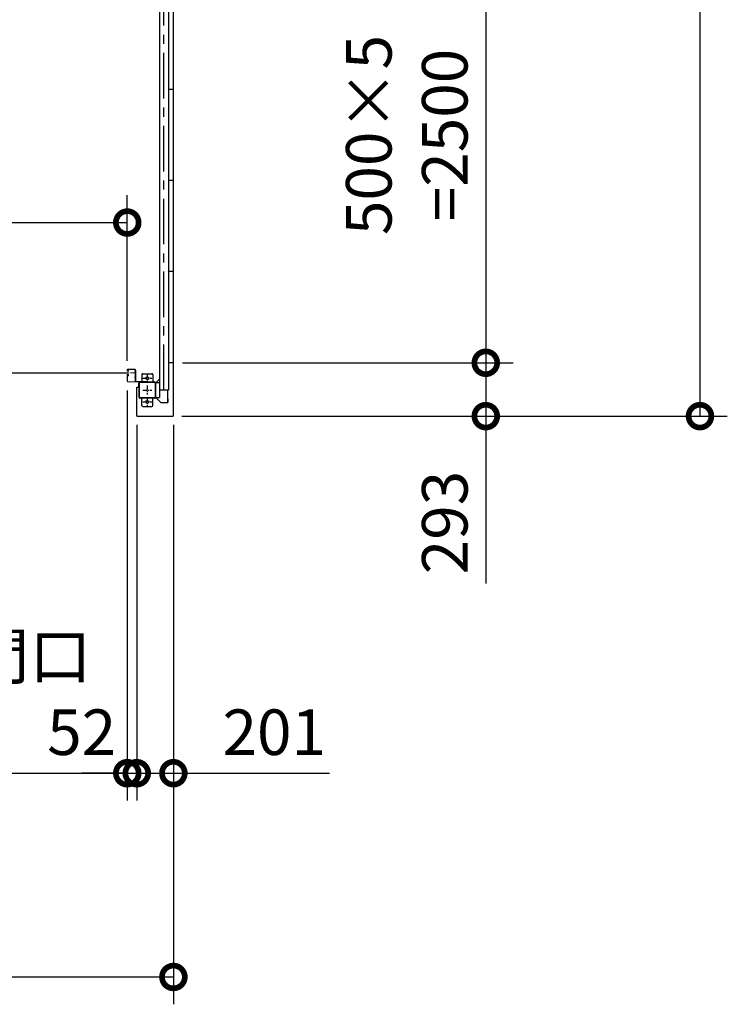
# Model space of a CAD drawing. Extents: x -4099 to 36466, y -2457 to 25853.
# Drawn here: x 16810 to 20691, y 9727 to 15131 of the extents above; entities that cross this region are included whole.
import ezdxf

# ---------------------------------------------------------------- set-up
doc = ezdxf.new("R2010")
doc.units = 0
doc.header["$LTSCALE"] = 4
doc.header["$PDMODE"] = 3
doc.header["$PDSIZE"] = 2
doc.linetypes.add('CENTER', pattern=[2, 1.25, -0.25, 0.25, -0.25])
doc.layers.get('0').update_dxf_attribs({"linetype": 'CONTINUOUS'})
doc.layers.get('DEFPOINTS').update_dxf_attribs({"linetype": 'CONTINUOUS'})
for name, color, linetype in [('センター', 3, 'CENTER'), ('寸法', 4, 'CONTINUOUS'), ('細線', 5, 'CONTINUOUS'), ('部品1', 7, 'CONTINUOUS')]:
    doc.layers.add(name, color=color, linetype=linetype)
doc.styles.add('STYLE1', font='isocp.shx', dxfattribs={"bigfont": 'bigfont.shx'})
doc.dimstyles.new('INABA_S100G', dxfattribs={"dimscale": 100, "dimtxt": 2.5, "dimasz": 2.5, "dimexe": 1.5, "dimexo": 0.5, "dimgap": 1, "dimtad": 3, "dimdec": 1, "dimdsep": 46, "dimtxsty": 'STYLE1', "dimblk1": 'DOTSMALL', "dimblk2": 'DOTSMALL', "dimsah": 1, "dimcen": 0, "dimclrt": 7, "dimadec": 0, "dimazin": 0, "dimtfac": 1, "dimtdec": 1, "dimtix": 1, "dimtmove": 0, "dimatfit": 3, "dimldrblk": 'DOTSMALL', "dimfxl": 1, "dimtolj": 1, "dimtzin": 0, "dimarcsym": 0})

# ---------------------------------------------------------------- blocks, each defined once
blk = doc.blocks.new('_DOTSMALL')
at = {"color": 0, "linetype": 'ByBlock', "ltscale": 50, "const_width": 0.5}
blk.add_lwpolyline([(-0.0625, 0, 1), (0.0625, 0, 1)], format="xyb", close=True, dxfattribs=at)
blk = doc.blocks.new('*D8')
at = {"layer": 'DEFPOINTS', "color": 0, "ltscale": 50}
for p in [(17652.9, 15748), (17652.9, 13248), (19366.3, 13248)]:
    blk.add_point(p, dxfattribs=at)
at = {"layer": '寸法', "color": 0, "lineweight": -2, "ltscale": 50}
for p, q in [((17702.9, 15748), (19516.3, 15748)), ((19366.3, 15748), (19366.3, 13248)), ((17702.9, 13248), (19516.3, 13248))]:
    blk.add_line(p, q, dxfattribs=at)
at = {"layer": '寸法', "color": 0, "lineweight": -2, "ltscale": 50, "xscale": 250, "yscale": 250, "zscale": 250}
for p, rotation in [((19366.3, 15748), 90), ((19366.3, 13248), 270)]:
    blk.add_blockref('_DOTSMALL', p, dxfattribs=dict(at, rotation=rotation))
at = {"layer": '寸法', "color": 7, "ltscale": 50, "insert": (18933, 14498), "char_height": 250, "attachment_point": 5, "rotation": 90, "style": 'STYLE1'}
blk.add_mtext('\\A1;500×5\\P=2500', dxfattribs=at)
blk = doc.blocks.new('*D9')
at = {"layer": 'DEFPOINTS', "color": 0, "ltscale": 50}
for p in [(17652.9, 13248), (17649.9, 12955), (19366.3, 12955)]:
    blk.add_point(p, dxfattribs=at)
at = {"layer": '寸法', "color": 0, "lineweight": -2, "ltscale": 50}
for p, q in [((17702.9, 13248), (19516.3, 13248)), ((19366.3, 13248), (19366.3, 12955)), ((17699.9, 12955), (19516.3, 12955)), ((19366.3, 12955), (19366.3, 12037.5))]:
    blk.add_line(p, q, dxfattribs=at)
at = {"layer": '寸法', "color": 0, "lineweight": -2, "ltscale": 50, "xscale": 250, "yscale": 250, "zscale": 250}
for p, rotation in [((19366.3, 13248), 90), ((19366.3, 12955), 270)]:
    blk.add_blockref('_DOTSMALL', p, dxfattribs=dict(at, rotation=rotation))
at = {"layer": '寸法', "color": 7, "ltscale": 50, "insert": (19141.3, 12371.2), "char_height": 250, "attachment_point": 5, "rotation": 90, "style": 'STYLE1'}
blk.add_mtext('\\A1;293', dxfattribs=at)
blk = doc.blocks.new('*D10')
at = {"layer": 'DEFPOINTS', "color": 0, "ltscale": 50}
for p in [(17649.9, 19641), (17649.9, 12955), (20541, 12955)]:
    blk.add_point(p, dxfattribs=at)
at = {"layer": '寸法', "color": 0, "lineweight": -2, "ltscale": 50}
for p, q in [((17699.9, 19641), (20691, 19641)), ((20541, 19641), (20541, 12955)), ((17699.9, 12955), (20691, 12955))]:
    blk.add_line(p, q, dxfattribs=at)
at = {"layer": '寸法', "color": 0, "lineweight": -2, "ltscale": 50, "xscale": 250, "yscale": 250, "zscale": 250}
for p, rotation in [((20541, 19641), 90), ((20541, 12955), 270)]:
    blk.add_blockref('_DOTSMALL', p, dxfattribs=dict(at, rotation=rotation))
at = {"layer": '寸法', "color": 7, "ltscale": 50, "insert": (20316, 16298), "char_height": 250, "attachment_point": 5, "rotation": 90, "style": 'STYLE1'}
blk.add_mtext('\\A1;6686', dxfattribs=at)
blk = doc.blocks.new('*D37')
at = {"layer": 'DEFPOINTS', "color": 0, "ltscale": 50}
for p in [(5366.9, 12958), (17652.9, 12958), (17652.9, 9877.3)]:
    blk.add_point(p, dxfattribs=at)
at = {"layer": '寸法', "color": 0, "lineweight": -2, "ltscale": 50}
for p, q in [((5366.9, 12908), (5366.9, 9727.3)), ((17652.9, 12908), (17652.9, 9727.3)), ((5366.9, 9877.3), (17652.9, 9877.3))]:
    blk.add_line(p, q, dxfattribs=at)
at = {"layer": '寸法', "color": 0, "lineweight": -2, "ltscale": 50, "xscale": 250, "yscale": 250, "zscale": 250, "rotation": 180}
blk.add_blockref('_DOTSMALL', (5366.9, 9877.3), dxfattribs=at)
at = {"layer": '寸法', "color": 0, "lineweight": -2, "ltscale": 50, "xscale": 250, "yscale": 250, "zscale": 250}
blk.add_blockref('_DOTSMALL', (17652.9, 9877.3), dxfattribs=at)
at = {"layer": '寸法', "color": 7, "ltscale": 50, "insert": (11509.9, 10102.4), "char_height": 250, "attachment_point": 5, "style": 'STYLE1'}
blk.add_mtext('\\A1;12286', dxfattribs=at)
blk = doc.blocks.new('*D38')
at = {"layer": 'DEFPOINTS', "color": 0, "ltscale": 50}
for p in [(17451.9, 12958), (17652.9, 12958), (17652.9, 10995.6)]:
    blk.add_point(p, dxfattribs=at)
at = {"layer": '寸法', "color": 0, "lineweight": -2, "ltscale": 50}
for p, q in [((17451.9, 12908), (17451.9, 10845.6)), ((17652.9, 12908), (17652.9, 10845.6)), ((17451.9, 10995.6), (17652.9, 10995.6)), ((17652.9, 10995.6), (18509.2, 10995.6))]:
    blk.add_line(p, q, dxfattribs=at)
at = {"layer": '寸法', "color": 0, "lineweight": -2, "ltscale": 50, "xscale": 250, "yscale": 250, "zscale": 250, "rotation": 180}
blk.add_blockref('_DOTSMALL', (17451.9, 10995.6), dxfattribs=at)
at = {"layer": '寸法', "color": 0, "lineweight": -2, "ltscale": 50, "xscale": 250, "yscale": 250, "zscale": 250}
blk.add_blockref('_DOTSMALL', (17652.9, 10995.6), dxfattribs=at)
at = {"layer": '寸法', "color": 7, "ltscale": 50, "insert": (18206.1, 11220.6), "char_height": 250, "attachment_point": 5, "style": 'STYLE1'}
blk.add_mtext('\\A1;201', dxfattribs=at)
blk = doc.blocks.new('*D18')
at = {"layer": 'DEFPOINTS', "color": 0, "ltscale": 50}
for p in [(14619.9, 13174), (17399.9, 13146.5), (17399.9, 10995.6)]:
    blk.add_point(p, dxfattribs=at)
at = {"layer": '寸法', "color": 0, "lineweight": -2, "ltscale": 50}
for p, q in [((14619.9, 13124), (14619.9, 10845.6)), ((17399.9, 13096.5), (17399.9, 10845.6)), ((14619.9, 10995.6), (17399.9, 10995.6))]:
    blk.add_line(p, q, dxfattribs=at)
at = {"layer": '寸法', "color": 0, "lineweight": -2, "ltscale": 50, "xscale": 250, "yscale": 250, "zscale": 250, "rotation": 180}
blk.add_blockref('_DOTSMALL', (14619.9, 10995.6), dxfattribs=at)
at = {"layer": '寸法', "color": 0, "lineweight": -2, "ltscale": 50, "xscale": 250, "yscale": 250, "zscale": 250}
blk.add_blockref('_DOTSMALL', (17399.9, 10995.6), dxfattribs=at)
at = {"layer": '寸法', "color": 7, "ltscale": 50, "insert": (16009.9, 11428.9), "char_height": 250, "attachment_point": 5, "style": 'STYLE1'}
blk.add_mtext('\\A1;有効開口部間口\\P2780', dxfattribs=at)
blk = doc.blocks.new('*D19')
at = {"layer": 'DEFPOINTS', "color": 0, "ltscale": 50}
for p in [(17399.9, 13146.5), (17451.9, 12958), (17451.9, 10995.6)]:
    blk.add_point(p, dxfattribs=at)
at = {"layer": '寸法', "color": 0, "lineweight": -2, "ltscale": 50}
for p, q in [((17399.9, 13096.5), (17399.9, 10845.6)), ((17451.9, 12908), (17451.9, 10845.6)), ((17399.9, 10995.6), (17149.9, 10995.6)), ((17399.9, 10995.6), (17451.9, 10995.6)), ((17451.9, 10995.6), (17701.9, 10995.6))]:
    blk.add_line(p, q, dxfattribs=at)
at = {"layer": '寸法', "color": 0, "lineweight": -2, "ltscale": 50, "xscale": 250, "yscale": 250, "zscale": 250}
blk.add_blockref('_DOTSMALL', (17399.9, 10995.6), dxfattribs=at)
at = {"layer": '寸法', "color": 0, "lineweight": -2, "ltscale": 50, "xscale": 250, "yscale": 250, "zscale": 250, "rotation": 180}
blk.add_blockref('_DOTSMALL', (17451.9, 10995.6), dxfattribs=at)
at = {"layer": '寸法', "color": 7, "ltscale": 50, "insert": (17149.9, 11220.6), "char_height": 250, "attachment_point": 5, "style": 'STYLE1'}
blk.add_mtext('\\A1;52', dxfattribs=at)
blk = doc.blocks.new('*D20')
at = {"layer": 'DEFPOINTS', "color": 0, "ltscale": 50}
for p in [(17399.9, 14017.5), (11849.9, 13209), (17399.9, 13209)]:
    blk.add_point(p, dxfattribs=at)
at = {"layer": '寸法', "color": 0, "lineweight": -2, "ltscale": 50}
for p, q in [((11849.9, 13259), (11849.9, 14167.5)), ((17399.9, 13259), (17399.9, 14167.5)), ((11849.9, 14017.5), (17399.9, 14017.5))]:
    blk.add_line(p, q, dxfattribs=at)
at = {"layer": '寸法', "color": 0, "lineweight": -2, "ltscale": 50, "xscale": 250, "yscale": 250, "zscale": 250, "rotation": 180}
blk.add_blockref('_DOTSMALL', (11849.9, 14017.5), dxfattribs=at)
at = {"layer": '寸法', "color": 0, "lineweight": -2, "ltscale": 50, "xscale": 250, "yscale": 250, "zscale": 250}
blk.add_blockref('_DOTSMALL', (17399.9, 14017.5), dxfattribs=at)
at = {"layer": '寸法', "color": 7, "ltscale": 50, "insert": (14624.9, 14450.8), "char_height": 250, "attachment_point": 5, "style": 'STYLE1'}
blk.add_mtext('\\A1;レールスライド時\\P有効開口部間口 5550', dxfattribs=at)

msp = doc.modelspace()

# ---------------------------------------------------------------- linework, layer by layer
at = {"layer": 'センター', "ltscale": 50}
msp.add_line((17600.88897502, 13098.02782119), (17600.88897502, 19498.02782119), dxfattribs=at)
at = {"layer": 'センター', "lineweight": 13, "ltscale": 4}
msp.add_line((17441.38894921, 13193.02782119), (17403.38895846, 13193.02810139), dxfattribs=at)
at = {"layer": 'センター', "ltscale": 5}
for p, q in [((17509.88897502, 13188.02782119), (17509.88897502, 13138.02782119)), ((17484.88897502, 13163.02782119), (17534.88897502, 13163.02782119)), ((17484.88897502, 13098.02782119), (17534.88897502, 13098.02782119)), ((17509.88897502, 13123.02782119), (17509.88897502, 13073.02782119)), ((17484.88897502, 13033.02782119), (17534.88897502, 13033.02782119)), ((17509.88897502, 13058.02782119), (17509.88897502, 13008.02782119))]:
    msp.add_line(p, q, dxfattribs=at)
at = {"layer": '細線', "ltscale": 50}
msp.add_line((14616.38899158, 13193.02810139), (17403.38895846, 13193.02810139), dxfattribs=at)
at = {"layer": '部品1'}
for p, q in [((17652.88897502, 12958.02782119), (17652.88897502, 19638.02782119)), ((17652.88897502, 13248.02782119), (17625.88897502, 13248.02782119)), ((17463.88897502, 13115.02782119), (17463.88897502, 13138.02782119)), ((17556.48897502, 13138.02782119), (17575.88897502, 13157.42782119)), ((17451.88897502, 13115.02782119), (17463.88897502, 13115.02782119)), ((17451.88897502, 12958.02782119), (17451.88897502, 13115.02782119)), ((17620.28897502, 13098.02782119), (17620.28897502, 13050.52782119)), ((17556.48897502, 13058.02782119), (17582.52450893, 13031.99228729)), ((17620.28897502, 13050.52782119), (17622.38897502, 13050.52782119)), ((17620.78897502, 13050.52782119), (17620.78897502, 13030.52782119)), ((17454.88897502, 12955.02782119), (17649.88897502, 12955.02782119))]:
    msp.add_line(p, q, dxfattribs=at)
at = {"layer": '部品1', "ltscale": 50}
for p, q in [((17575.88897502, 19538.02782119), (17575.88897502, 13058.02782119)), ((17625.88897502, 19498.02782119), (17625.88897502, 13098.02782119)), ((17652.88897502, 14748.02782119), (17625.88897502, 14748.02782119)), ((17652.88897502, 14248.02782119), (17625.88897502, 14248.02782119)), ((17652.88897502, 13748.02782119), (17625.88897502, 13748.02782119)), ((17552.58897502, 13138.02782119), (17552.58897502, 13058.02782119)), ((17554.88897502, 13138.02782119), (17554.88897502, 13058.02782119)), ((17625.88897502, 13098.02782119), (17575.88897502, 13098.02782119))]:
    msp.add_line(p, q, dxfattribs=at)
at = {"layer": '部品1', "lineweight": 13}
for p, q in [((17399.88898427, 13209.02802244), (17399.88898427, 13206.02810245)), ((17400.39720754, 13203.98084934), (17400.45478784, 13203.98168993)), ((17400.88898679, 13209.02802244), (17400.88898679, 13206.02810245)), ((17401.86860504, 13209.85586195), (17402.81074705, 13208.55238949)), ((17402.76320127, 13184.58581249), (17402.28965228, 13184.50945904)), ((17402.76376166, 13201.47001171), (17402.29026521, 13201.54636516)), ((17402.89112832, 13202.25974454), (17402.41761436, 13202.33609799)), ((17402.81074705, 13208.55238949), (17403.05429004, 13208.51302194)), ((17402.81360155, 13206.52376943), (17403.69205148, 13205.05245948)), ((17402.88897432, 13204.02806239), (17404.08900185, 13204.02806239)), ((17402.88897432, 13203.02804236), (17404.08900185, 13203.02804236)), ((17404.08900185, 13203.02804236), (17402.88899183, 13203.02804236)), ((17402.95482041, 13207.73309597), (17403.22172475, 13208.00782829)), ((17441.38905874, 13211.52779281), (17403.38900184, 13211.52807252)), ((17441.38900078, 13212.52781285), (17403.38901936, 13212.52809255)), ((17403.48362058, 13202.23550757), (17403.40369463, 13203.01179098)), ((17403.42183733, 13207.06566876), (17404.46681133, 13208.14176205)), ((17404.39602678, 13205.43394653), (17403.42183733, 13207.06566876)), ((17404.31925303, 13202.44999772), (17403.64937318, 13203.02804236)), ((17404.33095122, 13207.30019294), (17403.75740723, 13206.48103951)), ((17403.75740723, 13206.48103951), (17404.66673128, 13205.84429378)), ((17404.13308021, 13208.94690566), (17404.8807661, 13208.82628122)), ((17404.33095122, 13207.30019294), (17405.24165873, 13206.66246652)), ((17404.75292661, 13202.70119356), (17405.68801119, 13203.37660636)), ((17405.22136203, 13202.05267959), (17406.91590073, 13203.27671643)), ((17405.68801119, 13203.37660636), (17405.78283103, 13203.96459667)), ((17405.93757839, 13204.1436433), (17406.44750034, 13203.9252304)), ((17440.88915355, 13201.42782581), (17440.88915355, 13204.62781657)), ((17443.88891218, 13146.52783608), (17443.88904034, 13209.02778769)), ((17444.88897502, 13146.52782119), (17444.88897502, 13209.02781285)), ((17444.88897502, 13208.02782119), (17444.88897502, 13146.32782119)), ((17444.88897502, 13208.02782119), (17446.48897502, 13208.02782119)), ((17446.48897502, 13208.02782119), (17446.48897502, 13146.32782119)), ((17446.48897502, 13199.82781452), (17446.48897502, 13206.22782787)), ((17399.88898427, 13180.02800194), (17399.88898427, 13146.52810139)), ((17400.3965771, 13182.07483476), (17400.45419243, 13182.07399417)), ((17400.88898679, 13180.02800194), (17400.88898679, 13146.52812142)), ((17401.8679746, 13176.19996225), (17402.81015164, 13177.5034347)), ((17402.89049788, 13183.79593956), (17402.41700143, 13183.71958611)), ((17402.81015164, 13177.5034347), (17403.0536596, 13177.54266216)), ((17402.81302365, 13179.53205477), (17403.69143855, 13181.00322461)), ((17402.88899183, 13183.02806204), (17404.10147058, 13183.02806204)), ((17402.88899183, 13182.028042), (17404.09623442, 13182.028042)), ((17402.9542425, 13178.32272822), (17403.22112933, 13178.04785581)), ((17441.38894921, 13143.02782119), (17403.38895846, 13143.02810139)), ((17441.38889374, 13144.02784121), (17403.38896836, 13144.02812142)), ((17403.48302516, 13183.82031663), (17403.40311672, 13183.04389312)), ((17404.39544887, 13180.62173757), (17403.42124191, 13178.99015543)), ((17403.42124191, 13178.99015543), (17404.46623342, 13177.91406215)), ((17404.31867513, 13183.60568638), (17403.64912192, 13183.02806204)), ((17403.75675928, 13179.57478468), (17404.66720411, 13180.21223091)), ((17404.33035581, 13178.75549116), (17403.75675928, 13179.57478468)), ((17404.13244977, 13177.10891854), (17404.88017069, 13177.22940288)), ((17404.33035581, 13178.75549116), (17405.24090571, 13179.39307748)), ((17404.75234871, 13183.35449054), (17405.68741577, 13182.67907774)), ((17405.2207491, 13184.00300451), (17406.9152878, 13182.77910776)), ((17405.68741577, 13182.67907774), (17405.78186861, 13182.09317913)), ((17405.93696546, 13181.9120408), (17406.44688741, 13182.13059379)), ((17440.88915355, 13166.42782581), (17440.88915355, 13169.62781657)), ((17446.48897502, 13164.82781452), (17446.48897502, 13171.22782787))]:
    msp.add_line(p, q, dxfattribs=at)
at = {"layer": '部品1', "ltscale": 5}
for p, q in [((17484.88897502, 13188.02782119), (17534.88897502, 13188.02782119)), ((17464.88897502, 13058.02782119), (17464.88897502, 13138.02782119)), ((17467.18897502, 13058.02782119), (17467.18897502, 13138.02782119)), ((17469.88897502, 13143.02782119), (17549.88897502, 13143.02782119)), ((17469.88897502, 13140.72782119), (17549.88897502, 13140.72782119)), ((17479.88897502, 13183.02782119), (17479.88897502, 13143.02782119)), ((17539.88897502, 13183.02782119), (17539.88897502, 13143.02782119)), ((17549.88897502, 13055.32782119), (17469.88897502, 13055.32782119)), ((17549.88897502, 13053.02782119), (17469.88897502, 13053.02782119)), ((17479.88897502, 13013.02782119), (17479.88897502, 13053.02782119)), ((17539.88897502, 13013.02782119), (17539.88897502, 13053.02782119)), ((17484.88897502, 13008.02782119), (17534.88897502, 13008.02782119))]:
    msp.add_line(p, q, dxfattribs=at)
at = {"layer": '部品1', "lineweight": 13, "ltscale": 5}
for p, q in [((17448.18897502, 13144.62782119), (17504.88897502, 13144.62782119)), ((17448.18897502, 13143.02782119), (17504.88897502, 13143.02782119)), ((17504.88897502, 13144.62782119), (17504.88897502, 13143.02782119))]:
    msp.add_line(p, q, dxfattribs=at)
at = {"layer": '部品1', "ltscale": 10}
for p, q in [((17575.88897502, 13138.02782119), (17554.88897502, 13138.02782119)), ((17554.88897502, 13058.02782119), (17575.88897502, 13058.02782119)), ((17622.38897502, 13050.52782119), (17622.38897502, 13030.52782119))]:
    msp.add_line(p, q, dxfattribs=at)
at = {"layer": '部品1', "ltscale": 3}
msp.add_line((17586.06004283, 13030.52782119), (17622.38897502, 13030.52782119), dxfattribs=at)
at = {"layer": '部品1', "ltscale": 5}
for centre in [(17509.88897502, 13163.02782119), (17509.88897502, 13033.02782119)]:
    msp.add_circle(centre, 8, dxfattribs=at)
at = {"layer": '部品1', "lineweight": 13}
for centre, radius, start, end in [((17402.88899183, 13206.02810245), 2.99999989, 180, 269.999572753), ((17403.38900184, 13209.02802244), 3.50000006, 89.999572753, 180), ((17400.40011457, 13203.78092939), 0.2, 90.8398590038, 185.8286132817), ((17402.68763588, 13182.04121122), 2.5, 99.1599884027, 174.1714630125), ((17402.6882488, 13204.01447288), 2.5, 185.8285369875, 260.8400115973), ((17402.81559795, 13204.8042057), 2.5, 199.2091522209, 202.5387573254), ((17402.81559795, 13204.8042057), 2.5, 202.5387573254, 260.8400115973), ((17402.88899183, 13206.02810245), 1.99999998, 180, 269.999572753), ((17403.38900184, 13209.02802244), 2.5, 89.999572753, 180), ((17402.04094318, 13209.98040913), 0.21266408, 36.8827667227, 215.8589019777), ((17404.61063951, 13211.90857888), 2.99999989, 216.8827819807, 260.8399505612), ((17403.67221009, 13207.03638827), 0.99999999, 135.840011594, 210.8396911629), ((17403.28853401, 13181.32783185), 3.30000021, 54.1600189206, 99.1600036651), ((17403.28912943, 13204.72785225), 3.30000021, 260.8399963349, 305.8399810794), ((17403.28911192, 13204.72785225), 2.5, 260.8399963349, 274.4620971684), ((17403.00649908, 13208.21685461), 0.30000001, 315.8400421145, 80.8399963416), ((17403.50318177, 13203.02201814), 0.1, 176.546286762, 185.8767242431), ((17404.05240123, 13205.22926325), 0.4, 206.1154937748, 30.786300659), ((17404.08901937, 13205.02808242), 1.99999998, 269.999572753, 54.808868407), ((17404.08901937, 13205.02808242), 0.99999999, 269.999572753, 54.7100219698), ((17403.28911192, 13204.72785225), 2.5, 294.3343200724, 305.8400115972), ((17402.03488394, 13204.11982663), 4.70000516, 20.839904785, 58.8399963353), ((17402.03488394, 13204.11982663), 5.50000783, 20.8399353036, 58.8399963353), ((17405.89817581, 13204.05173896), 0.1, 66.8034820545, 96.7244163246), ((17403.9040724, 13204.83124463), 2.69999903, 340.3913269041, 20.8399810791), ((17406.44750034, 13203.9252304), 0.8, 305.8400115972, 340.3912963871), ((17403.9040724, 13204.83124463), 3.49999896, 340.3913269041, 20.8399810791), ((17442.38903478, 13202.81853659), 2.34992459, 50.3335723892, 129.6664428694), ((17442.38903478, 13203.23641296), 2.34992459, 230.3335723892, 309.6664428694), ((17441.38897502, 13209.02781285), 3.5, 0, 89.9995782692), ((17441.38904034, 13209.02779281), 2.5, 359.9998825102, 89.9995782625), ((17441.25022394, 13203.02782119), 6.13877477, 328.5820007313, 31.4179992687), ((17403.38898427, 13146.52810139), 3.5, 180, 269.9995775221), ((17402.88899183, 13180.02800194), 2.99999989, 89.999572753, 180), ((17400.39955418, 13182.27489481), 0.2, 174.1713867183, 269.1601409895), ((17402.81500253, 13181.2514784), 2.5, 157.4612426746, 160.7908477791), ((17402.81500253, 13181.2514784), 2.5, 99.1599884027, 157.4612426746), ((17403.38898679, 13146.52812142), 2.5, 180, 269.9995775021), ((17402.88899183, 13180.02800194), 1.99999998, 89.999572753, 180), ((17402.04034776, 13176.07527497), 0.21266408, 144.1410980223, 323.1172332773), ((17404.61006161, 13174.14710522), 2.99999989, 99.1600494388, 143.1172180193), ((17403.6716497, 13179.01943593), 0.99999999, 149.1603088371, 224.159988406), ((17403.28853401, 13181.32783185), 2.5, 85.5379028316, 99.1600036651), ((17403.00593869, 13177.83882949), 0.30000001, 279.1600036651, 44.1599578855), ((17403.50256884, 13183.03366596), 0.1, 174.1232757569, 183.2124941944), ((17404.0517883, 13180.82656095), 0.4, 329.213699341, 153.8845062252), ((17404.08893181, 13181.02802197), 0.99999999, 305.3273315407, 89.5826873801), ((17404.08901937, 13181.02816207), 1.99999998, 305.1658020034, 89.6429595956), ((17403.28853401, 13181.32783185), 2.5, 54.1599884028, 65.6656799276), ((17402.03430603, 13181.93599757), 4.70000516, 301.1600036647, 339.160095215), ((17402.03430603, 13181.93599757), 5.50000783, 301.1600036647, 339.1600646964), ((17405.89756288, 13182.00394514), 0.1, 263.8164372117, 293.1965179455), ((17403.90344196, 13181.22443947), 2.69999903, 339.1600189209, 19.6086730959), ((17406.44688741, 13182.13059379), 0.8, 19.6087036129, 54.1599884028), ((17403.90344196, 13181.22443947), 3.49999896, 339.1600189209, 19.6086730959), ((17442.38903478, 13167.81853659), 2.34992459, 50.3335723892, 129.6664428694), ((17442.38903478, 13168.23641296), 2.34992459, 230.3335723892, 309.6664428694), ((17441.38891218, 13146.52784121), 2.5, 269.9995775021, 359.9998825102), ((17441.38897502, 13146.52782119), 3.5, 269.9995775221, 0), ((17448.18897502, 13146.32782119), 3.3, 180, 270), ((17441.25022394, 13168.02782119), 6.13877477, 328.5820007313, 31.4179992687), ((17448.18897502, 13146.32782119), 1.7, 180, 270)]:
    msp.add_arc(centre, radius, start, end, dxfattribs=at)
at = {"layer": '部品1', "ltscale": 5}
for centre, radius, start, end in [((17484.88897502, 13183.02782119), 5, 90, 180), ((17534.88897502, 13183.02782119), 5, 0, 90), ((17469.88897502, 13138.02782119), 5, 90, 180), ((17469.88897502, 13138.02782119), 2.7, 90, 180), ((17469.88897502, 13058.02782119), 5, 180, 270), ((17469.88897502, 13058.02782119), 2.7, 180, 270), ((17484.88897502, 13013.02782119), 5, 180, 270), ((17534.88897502, 13013.02782119), 5, 270, 0)]:
    msp.add_arc(centre, radius, start, end, dxfattribs=at)
at = {"layer": '部品1', "ltscale": 50}
for centre, radius, start, end in [((17549.88897502, 13138.02782119), 5, 0, 90), ((17549.88897502, 13138.02782119), 2.7, 0, 90), ((17549.88897502, 13058.02782119), 2.7, 270, 0), ((17549.88897502, 13058.02782119), 5, 270, 0)]:
    msp.add_arc(centre, radius, start, end, dxfattribs=at)
at = {"layer": '部品1'}
for centre, radius, start, end in [((17586.06004283, 13035.52782119), 5, 224.9999999995, 270), ((17454.88897502, 12958.02782119), 3, 180, 270), ((17649.88897502, 12958.02782119), 3, 270, 0)]:
    msp.add_arc(centre, radius, start, end, dxfattribs=at)

# ---------------------------------------------------------------- dimensions: what is measured, and where the dimension line sits
at = {"layer": '寸法', "ltscale": 50}
for base, p1, picture, middle in [((20540.95766516, 12955.02782119), (17649.88897502, 19641.02782119), '*D10', (20540.95766516, 16298.02782119)), ((19366.34407527, 12955.02782119), (17652.88897502, 13248.02782119), '*D9', (19366.34407527, 12371.23914775))]:
    dim = msp.add_linear_dim(base=base, p1=p1, p2=(17649.88897502, 12955.02782119), angle=90, dimstyle='INABA_S100G', dxfattribs=at)
    dim.commit()
    dim.dimension.update_dxf_attribs({"geometry": picture, "text_midpoint": middle, "dimtype": 160})
dim = msp.add_linear_dim(base=(19366.34407527, 13248.02782119), p1=(17652.88897502, 15748.02782119), p2=(17652.88897502, 13248.02782119), angle=90, text='500×5\\P=<>', dimstyle='INABA_S100G', dxfattribs=at)
dim.commit()
dim.dimension.update_dxf_attribs({"geometry": '*D8', "text_midpoint": (19366.34407527, 14498.02782119), "dimtype": 160})
dim = msp.add_linear_dim(base=(17399.88900178, 14017.4940278), p1=(11849.88896577, 13209.02802244), p2=(17399.88900178, 13209.02802244), text='レールスライド時\\P有効開口部間口 <>', dimstyle='INABA_S100G', dxfattribs=at)
dim.commit()
dim.dimension.update_dxf_attribs({"geometry": '*D20', "text_midpoint": (14624.88898378, 14017.4940278), "dimtype": 160})
dim = msp.add_linear_dim(base=(17399.88898427, 10995.55665618), p1=(14619.88896577, 13173.99699777), p2=(17399.88898427, 13146.52810139), text='有効開口部間口\\P<>', dimstyle='INABA_S100G', dxfattribs=at)
dim.commit()
dim.dimension.update_dxf_attribs({"geometry": '*D18', "text_midpoint": (16009.88897502, 11428.91459582)})
dim = msp.add_linear_dim(base=(17451.88897502, 10995.55665618), p1=(17399.88898427, 13146.52810139), p2=(17451.88897502, 12958.02782119), dimstyle='INABA_S100G', override={"dimtmove": 1}, dxfattribs=at)
dim.commit()
dim.dimension.update_dxf_attribs({"geometry": '*D19', "text_midpoint": (17149.88898427, 10995.55665618), "dimtype": 160})
dim = msp.add_linear_dim(base=(17652.88897502, 9877.33049821), p1=(5366.88897502, 12958.02782119), p2=(17652.88897502, 12958.02782119), dimstyle='INABA_S100G', dxfattribs=at)
dim.commit()
dim.dimension.update_dxf_attribs({"geometry": '*D37', "text_midpoint": (11509.88897502, 10102.35510451)})
dim = msp.add_linear_dim(base=(17652.88897502, 10995.55665618), p1=(17451.88897502, 12958.02782119), p2=(17652.88897502, 12958.02782119), dimstyle='INABA_S100G', dxfattribs=at)
dim.commit()
dim.dimension.update_dxf_attribs({"geometry": '*D38', "text_midpoint": (18206.06318762, 10995.55665618), "dimtype": 160})

doc.saveas('drawing.dxf')
